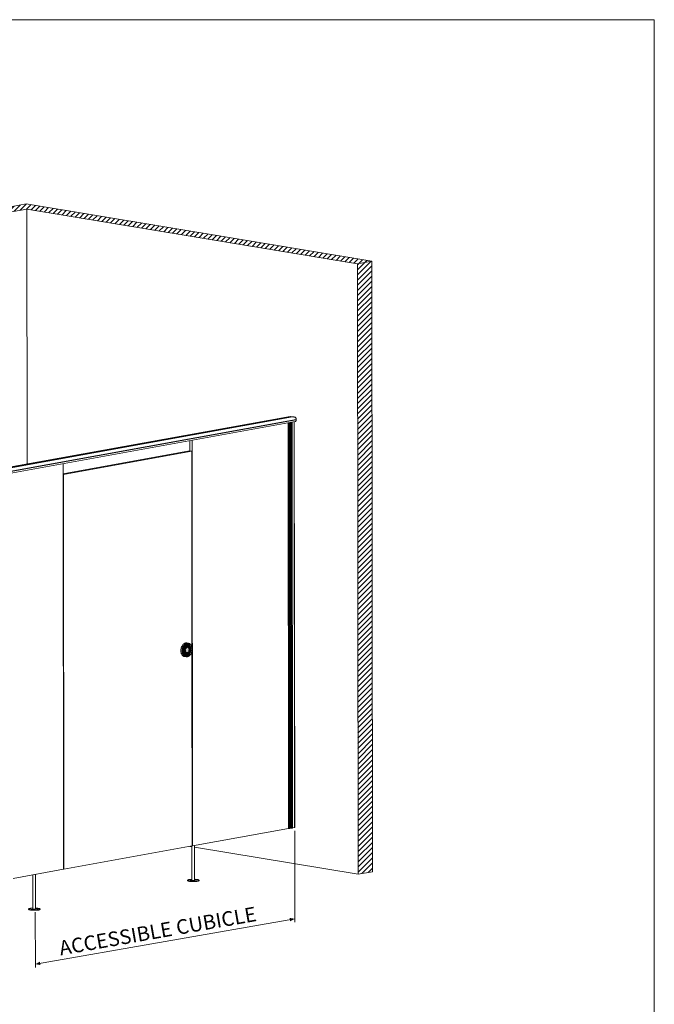
# Model space of a CAD drawing. Units: millimetres. Extents: x 9 to 832, y 10 to 585.
# Drawn here: x 648 to 832, y 299 to 585 of the extents above; entities that cross this region are included whole.
import ezdxf

# ---------------------------------------------------------------- set-up
doc = ezdxf.new("R2010")
doc.units = ezdxf.units.MM
doc.styles.add('SLDTEXTSTYLE0', font='TXT', dxfattribs={"width": 0.7})
doc.dimstyles.new('SLDDIMSTYLE0', dxfattribs={"dimtxt": 4.316016, "dimasz": 2, "dimexe": 0, "dimexo": 0.0625, "dimgap": 1.079004, "dimtad": 1, "dimdec": 1, "dimlfac": 15, "dimrnd": 1e-09, "dimzin": 12, "dimdsep": 46, "dimtxsty": 'SLDTEXTSTYLE0', "dimsah": 1, "dimcen": 0.09, "dimadec": 0, "dimazin": 3, "dimtfac": 1, "dimtdec": 1, "dimtofl": 0, "dimtmove": 0, "dimatfit": 3, "dimfxl": 1, "dimfrac": 2, "dimtolj": 1, "dimtzin": 12, "dimarcsym": 0})

# ---------------------------------------------------------------- blocks, each defined once
blk = doc.blocks.new('_D_26')
at = {"color": 7, "linetype": 'Continuous', "lineweight": 0}
for p, q in [((727.72, 349.49), (727.75, 323)), ((652.37, 325.87), (652.39, 309.82)), ((652.39, 310.8), (727.74, 323.98))]:
    blk.add_line(p, q, dxfattribs=at)
for points in [[(727.74, 323.98), (726.25, 324.23), (726.42, 323.24)], [(652.39, 310.8), (653.88, 310.56), (653.71, 311.54)]]:
    blk.add_solid(points, dxfattribs=at)
at = {"color": 7, "linetype": 'Continuous', "lineweight": 0, "insert": (658.98, 317.5), "char_height": 4.2333, "attachment_point": 1, "rotation": 9.9756, "style": 'SLDTEXTSTYLE0'}
blk.add_mtext('ACCESSIBLE CUBICLE', dxfattribs=at)

msp = doc.modelspace()

# ---------------------------------------------------------------- hatches: boundary and pattern name
at = {"linetype": 'Continuous'}
h = msp.add_hatch(dxfattribs=at)
h.set_pattern_fill('ANSI31', scale=0.333333, style=0)
h.paths.add_polyline_path([(649.762, 531.596), (478.6372, 500.5948), (482.9585, 499.8775), (649.9208, 530.1245), (745.9496, 514.1828), (750.1121, 514.9369)], flags=0)
h = msp.add_hatch(dxfattribs=at)
h.set_pattern_fill('ANSI31', scale=0.333333, style=0)
h.paths.add_polyline_path([(745.9496, 514.1828), (746.1469, 336.9117), (750.3094, 337.6657), (750.1121, 514.9369)], flags=0)
h = msp.add_hatch(dxfattribs=at)
h.set_pattern_fill('ANSI31', scale=0.06666667, style=0)
edge = h.paths.add_edge_path(flags=0)
edge.add_spline(control_points=[(697.6674, 402.333), (697.6673, 402.4564), (697.659, 402.5802), (697.6418, 402.7024), (697.6249, 402.8219), (697.5995, 402.9406), (697.5645, 403.0561), (697.5364, 403.1489), (697.5019, 403.24), (697.4606, 403.3276), (697.4193, 403.4154), (697.3707, 403.5003), (697.3146, 403.5794), (697.2687, 403.6441), (697.2174, 403.7054), (697.161, 403.7612), (697.0848, 403.8364), (696.9978, 403.9026), (696.9034, 403.9532), (696.8086, 404.0039), (696.704, 404.0397), (696.5978, 404.0562), (696.4917, 404.0727), (696.3813, 404.0703), (696.2757, 404.051), (696.1382, 404.0258), (696.0046, 403.9714), (695.8848, 403.8995), (695.8153, 403.8577), (695.7493, 403.8096), (695.6875, 403.7571), (695.6133, 403.6941), (695.5445, 403.6243), (695.4815, 403.5501), (695.4056, 403.4606), (695.3374, 403.364), (695.2769, 403.2634), (695.2042, 403.1425), (695.1422, 403.0147), (695.0906, 402.8834), (695.0388, 402.7519), (694.9972, 402.616), (694.9657, 402.4783), (694.9342, 402.3406), (694.9127, 402.2002), (694.9014, 402.0593), (694.8902, 401.9184), (694.8893, 401.7763), (694.8996, 401.6353), (694.9098, 401.4942), (694.9313, 401.3533), (694.9654, 401.216), (694.9899, 401.1175), (695.021, 401.0204), (695.0594, 400.9264), (695.0978, 400.8323), (695.1438, 400.7408), (695.1979, 400.6548), (695.2756, 400.5312), (695.3721, 400.4165), (695.4854, 400.3244), (695.5671, 400.258), (695.6593, 400.2022), (695.7571, 400.1632), (695.8609, 400.1219), (695.9738, 400.0987), (696.0855, 400.0962), (696.1968, 400.0938), (696.3098, 400.1116), (696.4159, 400.1454), (696.5672, 400.1936), (696.7095, 400.2754), (696.8336, 400.3743), (696.9071, 400.4328), (696.9754, 400.498), (697.0384, 400.5677), (697.1145, 400.6518), (697.1833, 400.743), (697.2447, 400.8384), (697.318, 400.9522), (697.3815, 401.0729), (697.4352, 401.1973), (697.4966, 401.3392), (697.5457, 401.4869), (697.5828, 401.6371), (697.6202, 401.7887), (697.6454, 401.9438), (697.658, 402.0995), (697.6643, 402.1771), (697.6675, 402.2551), (697.6674, 402.333)], knot_values=[0, 0, 0, 0, 0.00555421, 0.00555421, 0.00555421, 0.0109873, 0.0109873, 0.0109873, 0.01534634, 0.01534634, 0.01534634, 0.01971474, 0.01971474, 0.01971474, 0.02328366, 0.02328366, 0.02328366, 0.02813021, 0.02813021, 0.02813021, 0.0330083, 0.0330083, 0.0330083, 0.03788063, 0.03788063, 0.03788063, 0.04424763, 0.04424763, 0.04424763, 0.04790146, 0.04790146, 0.04790146, 0.05228894, 0.05228894, 0.05228894, 0.05758321, 0.05758321, 0.05758321, 0.0639472, 0.0639472, 0.0639472, 0.07031961, 0.07031961, 0.07031961, 0.07669069, 0.07669069, 0.07669069, 0.08306474, 0.08306474, 0.08306474, 0.08944778, 0.08944778, 0.08944778, 0.09402115, 0.09402115, 0.09402115, 0.09860392, 0.09860392, 0.09860392, 0.10523951, 0.10523951, 0.10523951, 0.11000682, 0.11000682, 0.11000682, 0.11508261, 0.11508261, 0.11508261, 0.1201339, 0.1201339, 0.1201339, 0.12737825, 0.12737825, 0.12737825, 0.13161274, 0.13161274, 0.13161274, 0.1367327, 0.1367327, 0.1367327, 0.14284818, 0.14284818, 0.14284818, 0.14983222, 0.14983222, 0.14983222, 0.15688483, 0.15688483, 0.15688483, 0.16039428, 0.16039428, 0.16039428, 0.16039428], weights=[1, 1, 1, 1, 1, 1, 1, 1, 1, 1, 1, 1, 1, 1, 1, 1, 1, 1, 1, 1, 1, 1, 1, 1, 1, 1, 1, 1, 1, 1, 1, 1, 1, 1, 1, 1, 1, 1, 1, 1, 1, 1, 1, 1, 1, 1, 1, 1, 1, 1, 1, 1, 1, 1, 1, 1, 1, 1, 1, 1, 1, 1, 1, 1, 1, 1, 1, 1, 1, 1, 1, 1, 1, 1, 1, 1, 1, 1, 1, 1, 1, 1, 1, 1, 1, 1, 1, 1, 1, 1, 1], degree=3, periodic=0)
edge = h.paths.add_edge_path(flags=0)
edge.add_spline(control_points=[(696.98, 402.1251), (696.98, 402.0952), (696.9786, 402.0653), (696.9758, 402.0356), (696.9731, 402.0061), (696.9689, 401.9767), (696.9635, 401.9476), (696.9529, 401.8911), (696.9372, 401.8353), (696.9166, 401.7817), (696.9049, 401.7515), (696.8916, 401.7218), (696.8766, 401.693), (696.8617, 401.6643), (696.845, 401.6363), (696.8265, 401.6096), (696.8081, 401.5829), (696.7878, 401.5574), (696.7657, 401.5336), (696.7436, 401.5098), (696.7195, 401.4876), (696.6936, 401.468), (696.6561, 401.4396), (696.614, 401.4161), (696.5694, 401.4013), (696.5362, 401.3902), (696.501, 401.3839), (696.4661, 401.3835), (696.4266, 401.3831), (696.3864, 401.3904), (696.3496, 401.4046), (696.3112, 401.4195), (696.2753, 401.4423), (696.2444, 401.4695), (696.227, 401.4849), (696.2108, 401.5019), (696.1962, 401.52), (696.1789, 401.5412), (696.1635, 401.564), (696.1499, 401.5877), (696.1333, 401.6167), (696.1193, 401.6472), (696.1076, 401.6785), (696.0951, 401.7124), (696.0852, 401.7474), (696.0778, 401.7827), (696.0704, 401.8181), (696.0654, 401.854), (696.0626, 401.89), (696.0599, 401.9259), (696.0593, 401.9622), (696.0608, 401.9982), (696.0623, 402.0343), (696.0658, 402.0703), (696.0714, 402.106), (696.0769, 402.1416), (696.0844, 402.177), (696.0939, 402.2118), (696.1034, 402.2467), (696.1149, 402.281), (696.1284, 402.3145), (696.1419, 402.348), (696.1574, 402.3807), (696.1751, 402.4122), (696.1927, 402.4437), (696.2125, 402.4742), (696.2345, 402.5029), (696.2565, 402.5315), (696.2809, 402.5586), (696.3075, 402.5831), (696.3454, 402.6179), (696.3888, 402.648), (696.4358, 402.6688), (696.468, 402.6831), (696.5025, 402.6932), (696.5374, 402.6976), (696.5732, 402.7021), (696.6103, 402.7005), (696.6454, 402.6926), (696.6805, 402.6848), (696.7146, 402.6705), (696.7452, 402.6516), (696.7863, 402.6262), (696.8224, 402.5918), (696.8518, 402.5535), (696.8691, 402.5311), (696.8843, 402.5071), (696.8977, 402.4823), (696.9137, 402.4523), (696.9272, 402.4208), (696.9382, 402.3887), (696.9515, 402.3499), (696.9613, 402.3098), (696.9681, 402.2694), (696.9761, 402.2218), (696.98, 402.1734), (696.98, 402.1251)], knot_values=[0, 0, 0, 0, 0.00134471, 0.00134471, 0.00134471, 0.0026778, 0.0026778, 0.0026778, 0.0052709, 0.0052709, 0.0052709, 0.00672996, 0.00672996, 0.00672996, 0.00818998, 0.00818998, 0.00818998, 0.00965171, 0.00965171, 0.00965171, 0.01111645, 0.01111645, 0.01111645, 0.01325218, 0.01325218, 0.01325218, 0.0148345, 0.0148345, 0.0148345, 0.01663195, 0.01663195, 0.01663195, 0.01850532, 0.01850532, 0.01850532, 0.01955194, 0.01955194, 0.01955194, 0.02078213, 0.02078213, 0.02078213, 0.02228507, 0.02228507, 0.02228507, 0.02391062, 0.02391062, 0.02391062, 0.02553445, 0.02553445, 0.02553445, 0.02715739, 0.02715739, 0.02715739, 0.02877994, 0.02877994, 0.02877994, 0.0304025, 0.0304025, 0.0304025, 0.03202544, 0.03202544, 0.03202544, 0.03364929, 0.03364929, 0.03364929, 0.03527488, 0.03527488, 0.03527488, 0.03690374, 0.03690374, 0.03690374, 0.03923752, 0.03923752, 0.03923752, 0.04082767, 0.04082767, 0.04082767, 0.04246009, 0.04246009, 0.04246009, 0.04408859, 0.04408859, 0.04408859, 0.04628564, 0.04628564, 0.04628564, 0.04755544, 0.04755544, 0.04755544, 0.04908555, 0.04908555, 0.04908555, 0.05093116, 0.05093116, 0.05093116, 0.05310387, 0.05310387, 0.05310387, 0.05310387], weights=[1, 1, 1, 1, 1, 1, 1, 1, 1, 1, 1, 1, 1, 1, 1, 1, 1, 1, 1, 1, 1, 1, 1, 1, 1, 1, 1, 1, 1, 1, 1, 1, 1, 1, 1, 1, 1, 1, 1, 1, 1, 1, 1, 1, 1, 1, 1, 1, 1, 1, 1, 1, 1, 1, 1, 1, 1, 1, 1, 1, 1, 1, 1, 1, 1, 1, 1, 1, 1, 1, 1, 1, 1, 1, 1, 1, 1, 1, 1, 1, 1, 1, 1, 1, 1, 1, 1, 1, 1, 1, 1, 1, 1, 1, 1, 1, 1], degree=3, periodic=0)
h = msp.add_hatch(color=7, dxfattribs=at)
edge = h.paths.add_edge_path(flags=0)
edge.add_spline(control_points=[(697.9075, 402.2932), (697.9073, 402.4387), (697.8958, 402.5847), (697.8717, 402.7282), (697.8512, 402.8502), (697.8215, 402.971), (697.7814, 403.088), (697.7482, 403.1851), (697.7076, 403.28), (697.6591, 403.3704), (697.6189, 403.4454), (697.5728, 403.5177), (697.5209, 403.5852), (697.4321, 403.7007), (697.3232, 403.8045), (697.1993, 403.8811), (697.107, 403.9382), (697.0042, 403.9813), (696.8983, 404.0049), (696.7922, 404.0286), (696.6804, 404.0334), (696.5726, 404.0199), (696.4672, 404.0067), (696.3631, 403.9762), (696.266, 403.9331), (696.1242, 403.8703), (695.9934, 403.7794), (695.8792, 403.6745), (695.7988, 403.6007), (695.7253, 403.519), (695.6589, 403.4325), (695.5925, 403.346), (695.5328, 403.2542), (695.4796, 403.1591), (695.4264, 403.064), (695.3796, 402.9653), (695.3389, 402.8643), (695.2982, 402.7633), (695.2635, 402.6597), (695.2349, 402.5547), (695.2063, 402.4497), (695.1835, 402.3429), (695.1668, 402.2353), (695.1501, 402.1278), (695.1394, 402.0191), (695.1349, 401.9104), (695.1304, 401.8016), (695.1321, 401.6924), (695.1405, 401.5838), (695.1488, 401.4753), (695.1639, 401.367), (695.1862, 401.2604), (695.2085, 401.1537), (695.2383, 401.0483), (695.2762, 400.9461), (695.3113, 400.8517), (695.3535, 400.7596), (695.4036, 400.6722), (695.4446, 400.6006), (695.4911, 400.5318), (695.5432, 400.4679), (695.5875, 400.4134), (695.6361, 400.3622), (695.6887, 400.3157), (695.7819, 400.2334), (695.8901, 400.1648), (696.006, 400.1199), (696.117, 400.0769), (696.2384, 400.0549), (696.3574, 400.0562), (696.4628, 400.0574), (696.569, 400.0765), (696.669, 400.1098), (696.8036, 400.1545), (696.9307, 400.2255), (697.0437, 400.3111), (697.1218, 400.3703), (697.1945, 400.4372), (697.2612, 400.509), (697.3278, 400.5807), (697.389, 400.6578), (697.4446, 400.7383), (697.5002, 400.8188), (697.5505, 400.9031), (697.5957, 400.9899), (697.6408, 401.0766), (697.6809, 401.1661), (697.7161, 401.2573), (697.7784, 401.419), (697.8257, 401.5873), (697.8576, 401.7576), (697.8741, 401.8454), (697.8866, 401.9341), (697.8949, 402.023), (697.9033, 402.1128), (697.9076, 402.203), (697.9075, 402.2932)], knot_values=[0, 0, 0, 0, 0.00654803, 0.00654803, 0.00654803, 0.01211025, 0.01211025, 0.01211025, 0.01672164, 0.01672164, 0.01672164, 0.02054851, 0.02054851, 0.02054851, 0.02716989, 0.02716989, 0.02716989, 0.03207781, 0.03207781, 0.03207781, 0.03699751, 0.03699751, 0.03699751, 0.04178986, 0.04178986, 0.04178986, 0.0488233, 0.0488233, 0.0488233, 0.0537323, 0.0537323, 0.0537323, 0.05863142, 0.05863142, 0.05863142, 0.0635253, 0.0635253, 0.0635253, 0.06841647, 0.06841647, 0.06841647, 0.07330646, 0.07330646, 0.07330646, 0.07819644, 0.07819644, 0.07819644, 0.08308759, 0.08308759, 0.08308759, 0.08798142, 0.08798142, 0.08798142, 0.09288045, 0.09288045, 0.09288045, 0.09740993, 0.09740993, 0.09740993, 0.10111744, 0.10111744, 0.10111744, 0.1042717, 0.1042717, 0.1042717, 0.10991759, 0.10991759, 0.10991759, 0.11533465, 0.11533465, 0.11533465, 0.12010339, 0.12010339, 0.12010339, 0.12653997, 0.12653997, 0.12653997, 0.13095434, 0.13095434, 0.13095434, 0.13535964, 0.13535964, 0.13535964, 0.1397598, 0.1397598, 0.1397598, 0.14415705, 0.14415705, 0.14415705, 0.15197203, 0.15197203, 0.15197203, 0.15598964, 0.15598964, 0.15598964, 0.16004227, 0.16004227, 0.16004227, 0.16004227], weights=[1, 1, 1, 1, 1, 1, 1, 1, 1, 1, 1, 1, 1, 1, 1, 1, 1, 1, 1, 1, 1, 1, 1, 1, 1, 1, 1, 1, 1, 1, 1, 1, 1, 1, 1, 1, 1, 1, 1, 1, 1, 1, 1, 1, 1, 1, 1, 1, 1, 1, 1, 1, 1, 1, 1, 1, 1, 1, 1, 1, 1, 1, 1, 1, 1, 1, 1, 1, 1, 1, 1, 1, 1, 1, 1, 1, 1, 1, 1, 1, 1, 1, 1, 1, 1, 1, 1, 1, 1, 1, 1, 1, 1, 1, 1, 1, 1], degree=3, periodic=0)

# ---------------------------------------------------------------- linework, layer by layer
at = {"color": 7, "linetype": 'Continuous', "lineweight": 0}
for p, q in [((832.1723, 585.1051), (9.3432, 585.1051)), ((832.1723, 10.2856), (832.1723, 585.1051))]:
    msp.add_line(p, q, dxfattribs=at)
at = {"color": 7, "linetype": 'Continuous', "lineweight": 15}
for p, q in [((649.762, 531.596), (478.6372, 500.5949)), ((482.9585, 499.8775), (649.9208, 530.1245)), ((750.1121, 514.9369), (649.762, 531.596)), ((649.9208, 530.1245), (745.9496, 514.1828)), ((649.9208, 530.1245), (650.0032, 456.0547)), ((745.9496, 514.1828), (750.1121, 514.9369)), ((750.1121, 514.9369), (750.3094, 337.6657)), ((745.9496, 514.1828), (746.1469, 336.9117)), ((726.3861, 469.8923), (568.3294, 441.2586)), ((568.3322, 441.2437), (726.4654, 469.8912)), ((568.3554, 441.0295), (727.0944, 469.7868)), ((568.3564, 441.0197), (727.1232, 469.782)), ((568.3944, 440.0388), (728.137, 468.9779)), ((726.4654, 469.8912), (726.3867, 469.8873)), ((727.0944, 469.7868), (726.4654, 469.8912)), ((727.1002, 469.7778), (727.0944, 469.7868)), ((728.1226, 468.9606), (728.137, 468.9779)), ((568.3847, 439.4776), (727.8329, 468.3634)), ((568.3939, 440.024), (728.1226, 468.9606)), ((568.3944, 439.9994), (728.1371, 468.9385)), ((725.8249, 467.9996), (725.956, 350.2082)), ((726.2697, 350.2421), (726.1386, 468.0564)), ((726.3067, 350.2488), (726.1756, 468.0631)), ((726.9649, 350.3438), (726.8337, 468.1824)), ((726.9738, 350.3501), (726.8427, 468.184)), ((727.0097, 350.3486), (726.8785, 468.1905)), ((727.71, 350.4713), (727.5788, 468.3173)), ((727.7136, 350.4733), (727.5824, 468.318)), ((728.1371, 468.9385), (728.1226, 468.9606)), ((697.2911, 462.8304), (697.2944, 459.8626)), ((697.915, 462.9434), (698.0461, 345.1557)), ((697.2019, 459.8779), (660.4559, 453.221)), ((660.5486, 453.0211), (697.8261, 459.7743)), ((697.8261, 459.7743), (697.2019, 459.8779)), ((697.8261, 459.7743), (697.8897, 402.6015)), ((660.4526, 456.1567), (660.5837, 338.369)), ((660.4561, 453.0365), (660.5486, 453.0211)), ((660.5486, 453.0211), (660.6762, 338.3858)), ((696.8475, 404.0148), (696.3674, 404.0945)), ((697.8904, 401.9785), (697.9537, 345.139)), ((695.7123, 400.1485), (696.1925, 400.0688)), ((698.0461, 345.1557), (725.956, 350.2119)), ((726.0477, 350.2019), (726.2697, 350.2421)), ((726.2697, 350.2486), (726.3067, 350.2488)), ((726.3067, 350.2488), (726.6389, 350.309)), ((726.9649, 350.3438), (726.9738, 350.3501)), ((726.9738, 350.3501), (727.0097, 350.3486)), ((727.1236, 350.3651), (727.71, 350.4713)), ((660.6762, 338.3858), (697.9537, 345.139)), ((697.3004, 345.0206), (697.8523, 344.929)), ((697.852, 345.1206), (697.8631, 335.1767)), ((697.9536, 345.1711), (698.0461, 345.1557)), ((698.6631, 335.1776), (698.6519, 345.2655)), ((698.6524, 344.7962), (746.1469, 336.9117)), ((645.9225, 335.713), (660.5837, 338.369)), ((660.5837, 338.4011), (660.6762, 338.3858)), ((746.1469, 336.9117), (750.3094, 337.6657)), ((651.6715, 336.7545), (651.6826, 326.8106)), ((652.4825, 326.8115), (652.4713, 336.8994)), ((696.5965, 335.1753), (696.5965, 335.0965)), ((699.9299, 335.1002), (699.9298, 335.179)), ((650.4159, 326.8092), (650.416, 326.7304)), ((653.7493, 326.7341), (653.7492, 326.8129))]:
    msp.add_line(p, q, dxfattribs=at)
at = {"color": 8, "linetype": 'Continuous', "lineweight": 15}
for p, q in [((726.0477, 350.2019), (725.9166, 468.0162)), ((726.6389, 350.309), (726.5078, 468.1233)), ((726.8813, 350.337), (726.7501, 468.1672)), ((727.1236, 350.3651), (726.9925, 468.2111))]:
    msp.add_line(p, q, dxfattribs=at)
at = {"color": 7, "linetype": 'Continuous', "lineweight": 15, "flags": 128}
for points in [[(696.3674, 404.0945), (696.2622, 404.1059), (696.1128, 404.1019), (695.9625, 404.0747), (695.8132, 404.0246), (695.6665, 403.9521), (695.5243, 403.8583), (695.388, 403.744), (695.2594, 403.6107), (695.1399, 403.46), (695.031, 403.2936), (694.9339, 403.1134), (694.8498, 402.9216), (694.7797, 402.7204), (694.7243, 402.5122), (694.6843, 402.2994), (694.6602, 402.0846), (694.6524, 401.8701), (694.6607, 401.6587), (694.6853, 401.4526), (694.7257, 401.2544), (694.7815, 401.0663), (694.8521, 400.8907), (694.9366, 400.7294), (695.034, 400.5845), (695.1433, 400.4576), (695.263, 400.3502), (695.3919, 400.2635), (695.5283, 400.1987), (695.6708, 400.1564), (695.7123, 400.1485)], [(697.9075, 402.2932), (697.8991, 402.5046), (697.8746, 402.7107), (697.8342, 402.9089), (697.7783, 403.097), (697.7078, 403.2726), (697.6232, 403.4339), (697.5258, 403.5788), (697.4166, 403.7057), (697.2968, 403.8131), (697.168, 403.8998), (697.0315, 403.9646), (696.8891, 404.0069), (696.7423, 404.0262), (696.5929, 404.0222), (696.4427, 403.995), (696.2934, 403.9449), (696.1467, 403.8724), (696.0044, 403.7785), (695.8681, 403.6643), (695.7395, 403.531), (695.6201, 403.3803), (695.5112, 403.2139), (695.4141, 403.0337), (695.33, 402.8419), (695.2598, 402.6407), (695.2044, 402.4325), (695.1645, 402.2197), (695.1404, 402.0049), (695.1325, 401.7904), (695.1409, 401.5789), (695.1654, 401.3729), (695.2058, 401.1747), (695.2617, 400.9866), (695.3322, 400.8109), (695.4168, 400.6497), (695.5142, 400.5048), (695.6234, 400.3779), (695.7432, 400.2705), (695.872, 400.1838), (696.0085, 400.119), (696.1509, 400.0767), (696.2977, 400.0574), (696.4471, 400.0614), (696.5973, 400.0886), (696.7466, 400.1387), (696.8933, 400.2112), (697.0356, 400.305), (697.1719, 400.4193), (697.3005, 400.5526), (697.4199, 400.7033), (697.5288, 400.8697), (697.6259, 401.0499), (697.71, 401.2417), (697.7802, 401.4429), (697.8356, 401.6511), (697.8755, 401.8639), (697.8996, 402.0787), (697.9075, 402.2932)], [(727.71, 350.4713), (727.7118, 350.4719), (727.713, 350.4725), (727.7135, 350.4731), (727.7136, 350.4733)], [(697.8628, 335.4574), (697.8175, 335.4553), (697.6307, 335.444), (697.4528, 335.4289), (697.2862, 335.4104), (697.1334, 335.3885), (696.9964, 335.3637), (696.8772, 335.3362), (696.7774, 335.3066), (696.6985, 335.2751), (696.6416, 335.2422), (696.6074, 335.2085), (696.5965, 335.1742), (696.6089, 335.1401), (696.6446, 335.1064), (696.703, 335.0738), (696.7833, 335.0426), (696.8844, 335.0132), (697.0048, 334.9862), (697.1429, 334.9619), (697.2968, 334.9406), (697.4642, 334.9226), (697.6428, 334.9082), (697.8301, 334.8975), (698.0235, 334.8908), (698.2202, 334.8881), (698.4176, 334.8895), (698.6128, 334.8949), (698.8031, 334.9042), (698.9857, 334.9174), (699.1583, 334.9343), (699.3183, 334.9545), (699.4635, 334.9779), (699.4635, 334.9779)], [(696.5965, 335.0965), (696.5966, 335.0955), (696.609, 335.0613), (696.6447, 335.0276), (696.7031, 334.995), (696.7834, 334.9638), (696.8845, 334.9345), (697.0049, 334.9074), (697.143, 334.8831), (697.2969, 334.8618), (697.4642, 334.8438), (697.6428, 334.8294), (697.8302, 334.8187), (698.0235, 334.812), (698.2203, 334.8093), (698.4177, 334.8107), (698.6129, 334.8161), (698.8031, 334.8255), (698.9858, 334.8386), (699.1584, 334.8555), (699.3184, 334.8757), (699.4636, 334.8991)], [(697.7152, 335.0112), (697.7612, 335.0225), (697.786, 335.0357), (697.7875, 335.0494), (697.7655, 335.0627), (697.7219, 335.0742), (697.6607, 335.0829), (697.5873, 335.0881), (697.5082, 335.0893), (697.4303, 335.0864), (697.3608, 335.0796), (697.3056, 335.0696), (697.2698, 335.0573), (697.2565, 335.0437), (697.2669, 335.03), (697.3, 335.0175), (697.353, 335.0073), (697.4211, 335.0003), (697.4982, 334.997), (697.5776, 334.9979), (697.6521, 335.0028), (697.7152, 335.0112)], [(697.5695, 334.9976), (697.5024, 334.9983), (697.4768, 334.9975)], [(697.8631, 335.1767), (697.8657, 335.1689), (697.8894, 335.152), (697.9366, 335.1368), (698.0042, 335.124), (698.0882, 335.1146), (698.1832, 335.1091), (698.2832, 335.1079), (698.3819, 335.111), (698.4731, 335.1183), (698.5512, 335.1293)], [(698.5512, 335.1293), (698.6112, 335.1434), (698.6493, 335.1595), (698.6631, 335.1767), (698.6631, 335.1776)], [(699.4635, 334.9779), (699.5918, 335.0041), (699.7015, 335.0327), (699.791, 335.0633), (699.859, 335.0955), (699.9046, 335.1289), (699.9272, 335.163), (699.9265, 335.1972), (699.9023, 335.2312), (699.8552, 335.2644), (699.7857, 335.2964), (699.6949, 335.3267), (699.5839, 335.3549), (699.4544, 335.3806), (699.3082, 335.4035), (699.1473, 335.4232), (698.974, 335.4394), (698.7907, 335.452), (698.6628, 335.4583)], [(699.1952, 335.2793), (699.2412, 335.2906), (699.266, 335.3038), (699.2675, 335.3176), (699.2455, 335.3308), (699.202, 335.3423), (699.1407, 335.351), (699.0673, 335.3562), (698.9882, 335.3574), (698.9103, 335.3545), (698.8408, 335.3478), (698.7856, 335.3378), (698.7498, 335.3254), (698.7365, 335.3118), (698.7469, 335.2981), (698.78, 335.2857), (698.833, 335.2754), (698.9011, 335.2684), (698.9782, 335.2652), (699.0576, 335.266), (699.1321, 335.2709), (699.1952, 335.2793)], [(699.0495, 335.2657), (698.9823, 335.2664), (698.9568, 335.2656)], [(699.4636, 334.8991), (699.5919, 334.9253), (699.7016, 334.9539), (699.7911, 334.9845), (699.8591, 335.0168), (699.9047, 335.0501), (699.9273, 335.0842), (699.9299, 335.1002)], [(651.6822, 327.0913), (651.637, 327.0892), (651.4502, 327.0779), (651.2722, 327.0628), (651.1056, 327.0442), (650.9528, 327.0224), (650.8158, 326.9976), (650.6966, 326.9701), (650.5968, 326.9405), (650.5179, 326.909), (650.461, 326.8761), (650.4268, 326.8424), (650.4159, 326.8081), (650.4284, 326.774), (650.4641, 326.7403), (650.5225, 326.7077), (650.6028, 326.6765), (650.7038, 326.6471), (650.8243, 326.6201), (650.9624, 326.5958), (651.1162, 326.5745), (651.2836, 326.5565), (651.4622, 326.5421), (651.6495, 326.5314), (651.8429, 326.5247), (652.0397, 326.522), (652.237, 326.5234), (652.4322, 326.5288), (652.6225, 326.5381), (652.8052, 326.5513), (652.9777, 326.5682), (653.1377, 326.5884), (653.2829, 326.6118), (653.2829, 326.6118)], [(650.416, 326.7304), (650.416, 326.7294), (650.4285, 326.6952), (650.4641, 326.6615), (650.5226, 326.6289), (650.6029, 326.5977), (650.7039, 326.5683), (650.8244, 326.5413), (650.9625, 326.517), (651.1163, 326.4957), (651.2837, 326.4777), (651.4623, 326.4633), (651.6496, 326.4526), (651.843, 326.4459), (652.0397, 326.4432), (652.2371, 326.4446), (652.4323, 326.45), (652.6226, 326.4593), (652.8053, 326.4725), (652.9778, 326.4894), (653.1378, 326.5096), (653.283, 326.533)], [(651.5346, 326.6451), (651.5806, 326.6564), (651.6055, 326.6695), (651.6069, 326.6833), (651.5849, 326.6966), (651.5414, 326.708), (651.4802, 326.7168), (651.4067, 326.722), (651.3276, 326.7232), (651.2498, 326.7203), (651.1802, 326.7135), (651.1251, 326.7035), (651.0892, 326.6912), (651.0759, 326.6776), (651.0863, 326.6639), (651.1195, 326.6514), (651.1724, 326.6412), (651.2405, 326.6342), (651.3177, 326.6309), (651.397, 326.6318), (651.4715, 326.6367), (651.5346, 326.6451)], [(651.389, 326.6315), (651.3218, 326.6322), (651.2962, 326.6314)], [(651.6826, 326.8106), (651.6851, 326.8028), (651.7088, 326.7859), (651.756, 326.7706), (651.8237, 326.7579), (651.9077, 326.7485), (652.0026, 326.743), (652.1026, 326.7418), (652.2013, 326.7449), (652.2926, 326.7522), (652.3706, 326.7632)], [(652.3706, 326.7632), (652.4306, 326.7772), (652.4687, 326.7934), (652.4825, 326.8106), (652.4825, 326.8115)], [(653.2829, 326.6118), (653.4112, 326.638), (653.5209, 326.6666), (653.6104, 326.6972), (653.6784, 326.7294), (653.7241, 326.7628), (653.7467, 326.7969), (653.7459, 326.8311), (653.7218, 326.8651), (653.6746, 326.8983), (653.6052, 326.9303), (653.5143, 326.9606), (653.4033, 326.9888), (653.2739, 327.0145), (653.1276, 327.0374), (652.9668, 327.0571), (652.7934, 327.0733), (652.6102, 327.0859), (652.4822, 327.0922)], [(653.0146, 326.9132), (653.0606, 326.9245), (653.0855, 326.9377), (653.0869, 326.9514), (653.0649, 326.9647), (653.0214, 326.9762), (652.9602, 326.9849), (652.8867, 326.9901), (652.8076, 326.9913), (652.7298, 326.9884), (652.6602, 326.9816), (652.6051, 326.9717), (652.5692, 326.9593), (652.5559, 326.9457), (652.5663, 326.932), (652.5994, 326.9195), (652.6524, 326.9093), (652.7205, 326.9023), (652.7977, 326.899), (652.877, 326.8999), (652.9515, 326.9048), (653.0146, 326.9132)], [(652.869, 326.8996), (652.8018, 326.9003), (652.7762, 326.8995)], [(653.283, 326.533), (653.4113, 326.5592), (653.521, 326.5878), (653.6105, 326.6184), (653.6785, 326.6506), (653.7242, 326.684), (653.7467, 326.7181), (653.7493, 326.7341)]]:
    msp.add_lwpolyline(points, dxfattribs=at)
at = {"color": 7, "linetype": 'Continuous', "lineweight": 15}
for centre, radius, start, end in [((726.0112, 350.3408), 0.1436, 247.391521, 284.729584), ((727.017, 348.1047), 2.2365, 93.479918, 99.733646), ((726.6882, 353.2249), 2.8943, 273.825382, 275.486518), ((726.8087, 352.1352), 1.7979, 276.419862, 280.089202)]:
    msp.add_arc(centre, radius, start, end, dxfattribs=at)
for points, knots in [([(727.1232, 469.782), (727.1961, 469.7702), (727.3418, 469.7465), (727.5602, 469.7064), (727.7425, 469.6882), (727.8873, 469.6288), (727.9841, 469.5388), (728.0621, 469.4196), (728.1168, 469.2789), (728.1377, 469.127), (728.1372, 469.0277), (728.137, 468.9779)], [0, 0, 0, 0, 0.16693668, 0.33387336, 0.50076084, 0.5839238, 0.66708049, 0.75024328, 0.83340577, 0.91657673, 1, 1, 1, 1]), ([(728.1371, 468.9385), (728.1374, 468.9082), (728.1379, 468.8475), (728.1344, 468.7636), (728.1227, 468.6892), (728.1058, 468.6174), (728.076, 468.5478), (728.0377, 468.4874), (727.9948, 468.4432), (727.9327, 468.3886), (727.8733, 468.3785), (727.831, 468.3714)], [0, 0, 0, 0, 0.11025542, 0.22048691, 0.30690318, 0.39355366, 0.50382822, 0.6141082, 0.70063849, 0.78710327, 1, 1, 1, 1])]:
    msp.add_open_spline(points, degree=3, knots=knots, dxfattribs=at)

# ---------------------------------------------------------------- dimensions: what is measured, and where the dimension line sits
at = {"color": 7, "linetype": 'Continuous', "lineweight": 0}
dim = msp.add_linear_dim(base=(727.7442, 323.9848), p1=(652.369, 326.8598), p2=(727.7147, 350.4705), angle=9.924035, text='ACCESSIBLE CUBICLE', dimstyle='SLDDIMSTYLE0', dxfattribs=at)
dim.commit()
dim.dimension.update_dxf_attribs({"geometry": '_D_26', "text_midpoint": (690.9246, 317.5786), "dimtype": 160})

doc.saveas('drawing.dxf')
